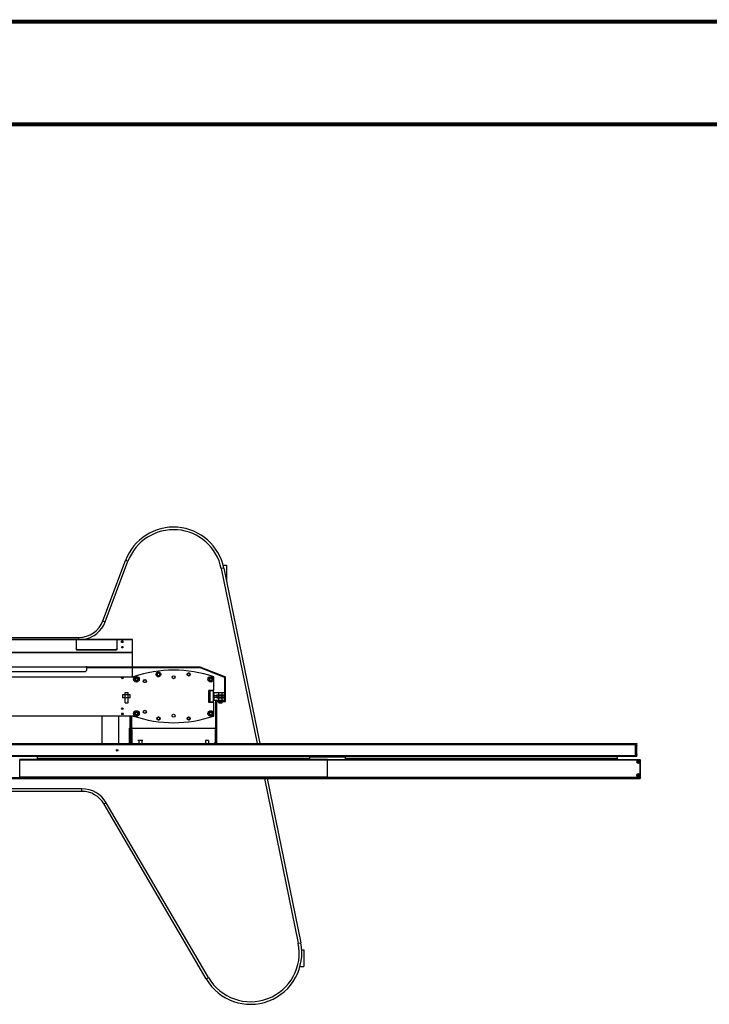
# Model space of a CAD drawing. Units: millimetres. Extents: x 0 to 594, y 0 to 420.
# Drawn here: x 223 to 290, y 324 to 420 of the extents above; entities that cross this region are included whole.
import ezdxf

# ---------------------------------------------------------------- set-up
doc = ezdxf.new("R2010")
doc.units = ezdxf.units.MM
doc.header["$LTSCALE"] = 32.67
doc.layers.get('0').update_dxf_attribs({"linetype": 'CONTINUOUS'})

msp = doc.modelspace()

# ---------------------------------------------------------------- linework, layer by layer
at = {"color": 7, "linetype": 'Continuous'}
for p, q in [((231.02304, 361.62296), (233.23342, 367.50946)), ((233.46747, 367.42158), (233.23342, 367.50946)), ((231.2571, 361.53508), (233.46747, 367.42158)), ((242.81197, 366.75817), (242.5671, 366.70785)), ((242.5671, 366.70785), (246.07177, 349.6518)), ((242.73652, 367.0518), (243.06536, 367.0518)), ((242.81197, 366.75817), (246.32698, 349.6518)), ((243.06536, 367.0518), (243.06536, 365.52499)), ((231.02304, 361.62296), (231.2571, 361.53508)), ((187.14599, 360.0018), (228.68261, 360.0018)), ((228.68261, 359.8018), (228.68261, 360.0018)), ((181.91434, 359.8018), (233.91434, 359.8018)), ((233.91434, 359.7897), (181.91434, 359.7897)), ((228.41435, 359.73212), (228.41441, 358.88793)), ((228.41441, 358.85019), (228.41441, 358.88793)), ((232.31435, 359.78659), (228.51435, 359.78659)), ((232.41441, 358.88793), (232.41435, 359.73212)), ((232.41441, 358.88793), (232.41441, 358.85019)), ((233.91442, 358.57397), (233.91434, 359.8018)), ((181.91442, 358.57397), (233.91442, 358.57397)), ((233.91443, 358.51107), (181.91443, 358.51107)), ((228.51441, 358.83347), (232.31441, 358.83347)), ((228.51441, 358.83347), (228.51441, 358.79573)), ((228.51441, 358.79573), (232.31441, 358.79573)), ((232.31441, 358.79573), (232.31441, 358.83347)), ((233.91443, 358.51107), (233.91442, 358.57397)), ((233.91443, 357.1518), (233.91443, 358.51107)), ((175.36618, 357.1518), (240.46618, 357.1518)), ((229.45202, 357.1018), (186.38022, 357.1018)), ((229.45202, 356.8018), (229.45202, 357.1018)), ((229.45202, 357.0768), (240.45173, 357.0768)), ((232.91618, 357.0768), (232.91618, 357.1518)), ((233.91443, 356.15762), (233.91443, 357.0768)), ((242.89118, 356.10102), (240.45173, 357.0768)), ((240.46618, 357.1518), (242.96618, 356.1518)), ((181.82588, 356.15762), (234.0096, 356.15762)), ((229.30202, 356.6518), (186.53022, 356.6518)), ((229.45202, 356.8018), (229.30202, 356.6518)), ((241.84274, 354.8768), (241.84274, 356.13398)), ((242.89118, 356.10102), (242.89118, 354.0018)), ((242.96618, 354.0018), (242.96618, 356.1518)), ((241.34129, 354.6268), (241.44133, 354.6268)), ((241.34274, 353.6768), (241.34274, 354.8268)), ((241.36774, 354.8518), (241.81774, 354.8518)), ((241.79132, 354.8018), (241.44072, 354.8018)), ((241.44072, 354.8018), (241.44074, 354.6268)), ((241.44132, 354.8018), (241.44132, 353.7018)), ((241.79132, 353.7018), (241.79132, 354.8018)), ((241.79133, 354.6268), (242.89133, 354.6268)), ((241.84133, 354.6268), (241.84134, 354.3268)), ((241.84134, 354.1768), (241.84133, 353.8768)), ((242.89134, 354.3268), (241.84134, 354.3268)), ((241.84134, 354.3268), (241.84134, 354.1768)), ((241.84134, 354.1768), (242.89134, 354.1768)), ((242.89134, 354.3268), (242.89134, 354.09894)), ((241.34129, 353.8768), (241.44133, 353.8768)), ((241.81774, 353.6518), (241.36774, 353.6518)), ((241.44074, 353.8768), (241.44072, 353.7018)), ((241.79132, 353.7018), (241.44072, 353.7018)), ((241.79133, 353.8768), (242.89075, 353.8768)), ((241.84274, 352.36961), (241.84274, 353.6268)), ((241.99075, 353.8768), (241.99075, 351.1518)), ((242.11575, 353.7518), (242.89075, 353.7518)), ((242.11575, 351.0268), (242.11575, 353.7518)), ((242.69075, 353.7518), (242.69075, 353.8768)), ((242.89075, 353.8768), (242.89075, 353.7518)), ((242.89118, 354.0018), (242.89117, 353.7518)), ((242.89117, 353.7518), (242.96617, 353.7518)), ((242.89118, 354.0018), (242.96618, 354.0018)), ((242.96617, 353.7518), (242.96618, 354.0018)), ((234.0096, 352.34598), (181.82588, 352.34598)), ((230.94075, 349.6518), (230.94075, 352.34598)), ((232.54075, 352.34598), (232.54075, 349.6518)), ((233.69075, 350.96094), (233.69075, 352.34598)), ((233.71575, 352.34598), (233.71575, 351.0268)), ((233.84075, 351.1518), (233.84075, 352.34598)), ((233.61575, 351.1518), (233.69075, 351.1518)), ((233.61575, 349.6518), (233.61575, 351.1518)), ((233.69075, 350.8018), (233.61575, 350.8018)), ((233.69075, 349.6518), (233.69075, 350.9018)), ((233.81575, 351.1518), (242.01575, 351.1518)), ((233.81575, 351.1183), (233.81575, 351.1518)), ((233.81575, 351.0268), (233.84075, 351.0268)), ((233.81575, 349.6518), (233.81575, 351.0268)), ((233.84075, 350.3768), (233.81575, 350.3768)), ((233.84075, 351.0268), (233.84075, 349.8018)), ((241.99075, 351.0268), (242.01575, 351.0268)), ((241.99075, 349.8018), (241.99075, 351.0268)), ((242.01575, 351.1183), (242.01575, 351.1518)), ((242.01575, 349.6518), (242.01575, 351.0268)), ((242.14075, 349.6518), (242.14075, 350.9018)), ((283.06575, 349.5518), (132.76575, 349.5518)), ((132.77575, 349.6518), (283.05575, 349.6518)), ((233.61575, 350.0018), (233.69075, 350.0018)), ((233.84075, 349.8768), (233.81575, 349.8768)), ((282.91575, 349.6518), (282.91575, 348.4018)), ((283.05575, 349.6518), (283.06575, 349.6418)), ((283.05575, 348.4018), (283.05575, 349.6518)), ((283.06575, 349.51702), (283.06575, 349.6418)), ((283.06575, 349.46882), (283.06575, 349.50739)), ((283.06575, 348.59202), (283.06575, 349.46157)), ((132.76575, 348.5018), (283.06575, 348.5018)), ((283.05575, 348.4018), (132.77575, 348.4018)), ((224.66575, 348.1018), (224.66575, 348.4018)), ((251.16575, 348.4018), (251.16575, 348.1018)), ((251.16575, 348.3768), (254.66575, 348.3768)), ((254.66575, 348.1018), (254.66575, 348.4018)), ((281.16575, 348.4018), (281.16575, 348.1018)), ((283.06575, 348.4118), (283.05575, 348.4018)), ((283.06575, 348.5462), (283.06575, 348.58477)), ((283.06575, 348.4118), (283.06575, 348.53657)), ((252.9145, 348.1018), (222.917, 348.1018)), ((222.917, 346.3518), (222.917, 348.1018)), ((252.9145, 348.0518), (222.917, 348.0518)), ((224.66575, 348.2518), (251.16575, 348.2518)), ((224.91575, 348.2518), (224.91575, 348.1018)), ((250.91575, 348.1018), (250.91575, 348.2518)), ((252.9145, 346.3518), (252.9145, 348.1018)), ((252.917, 348.1018), (283.3895, 348.1018)), ((252.917, 346.3518), (252.917, 348.1018)), ((283.15046, 348.0518), (252.917, 348.0518)), ((254.66575, 348.2518), (281.16575, 348.2518)), ((254.91575, 348.2518), (254.91575, 348.1018)), ((280.91575, 348.1018), (280.91575, 348.2518)), ((283.1462, 347.9268), (283.2328, 347.9268)), ((283.1462, 347.8768), (283.2328, 347.8768)), ((283.3895, 348.0518), (283.22855, 348.0518)), ((283.3895, 348.1018), (283.4395, 348.0518)), ((283.3895, 348.0518), (283.4145, 348.0768)), ((283.3895, 346.4018), (283.3895, 348.0518)), ((283.4395, 346.4018), (283.4395, 348.0518)), ((252.9145, 346.4018), (222.917, 346.4018)), ((252.917, 346.4018), (283.15045, 346.4018)), ((283.1462, 346.5768), (283.2328, 346.5768)), ((283.1462, 346.5268), (283.2328, 346.5268)), ((283.1645, 346.61529), (283.1645, 346.6318)), ((283.22854, 346.4018), (283.3895, 346.4018)), ((283.4145, 346.3768), (283.3895, 346.4018)), ((283.4395, 346.4018), (283.3895, 346.3518)), ((283.4395, 346.3018), (283.4395, 346.38119)), ((232.92325, 346.33715), (182.90825, 346.33715)), ((182.90825, 346.26644), (232.92325, 346.26644)), ((232.92325, 346.2518), (182.90825, 346.2518)), ((252.9145, 346.3518), (222.917, 346.3518)), ((232.92325, 346.2518), (232.92325, 346.35136)), ((271.79046, 346.33715), (232.9295, 346.33715)), ((232.9295, 346.33715), (232.9295, 346.2518)), ((232.9295, 346.26644), (283.3895, 346.26644)), ((283.3895, 346.2518), (232.9295, 346.2518)), ((246.7704, 346.2518), (250.0671, 330.20785)), ((247.02561, 346.2518), (250.31197, 330.25817)), ((283.3895, 346.3518), (252.917, 346.3518)), ((271.79036, 346.3268), (271.79036, 346.3518)), ((271.79046, 346.3268), (272.29027, 346.3268)), ((272.8845, 346.33715), (272.29027, 346.33715)), ((272.29036, 346.3268), (272.29036, 346.3518)), ((272.8845, 346.3518), (272.8845, 346.3293)), ((272.8845, 346.3293), (273.9845, 346.3293)), ((272.9445, 346.2693), (272.8845, 346.3293)), ((272.9445, 346.2693), (273.9245, 346.2693)), ((273.9245, 346.2693), (273.9845, 346.3293)), ((273.9845, 346.3518), (273.9845, 346.3293)), ((283.3895, 346.33715), (273.9845, 346.33715)), ((283.4395, 346.37251), (283.3895, 346.33715)), ((283.3895, 346.2518), (283.3895, 346.33715)), ((283.3895, 346.26644), (283.4395, 346.3018)), ((283.4395, 346.3018), (283.39682, 346.25912)), ((228.98, 345.0018), (186.8486, 345.0018)), ((228.98001, 345.2518), (186.84861, 345.2518)), ((228.98, 345.0018), (228.98001, 345.2518)), ((231.35404, 343.88977), (231.13821, 343.76359)), ((241.09787, 326.72822), (231.13821, 343.76359)), ((241.3137, 326.85439), (231.35404, 343.88977)), ((250.0671, 330.20785), (250.31197, 330.25817)), ((250.4048, 329.5518), (250.62712, 329.5518)), ((250.62712, 329.5518), (250.62712, 327.9518)), ((250.23693, 327.9518), (250.62712, 327.9518)), ((241.09787, 326.72822), (241.3137, 326.85439))]:
    msp.add_line(p, q, dxfattribs=at)
at = {"color": 2, "linetype": 'Continuous'}
for p, q in [((232.98933, 359.6268), (232.83933, 359.6268)), ((232.97683, 359.5018), (232.85183, 359.5018)), ((232.94081, 354.4018), (232.9408, 354.1018)), ((232.94123, 354.4018), (232.94123, 354.1018)), ((233.19075, 354.6268), (233.49129, 354.6268)), ((233.6908, 354.1218), (233.69081, 354.3818)), ((233.69123, 354.1218), (233.69123, 354.3818)), ((242.14081, 354.3818), (242.1408, 354.1218)), ((242.14123, 354.3818), (242.14123, 354.1218)), ((242.8908, 354.1018), (242.89081, 354.4018)), ((233.19075, 353.6268), (233.49129, 353.6268)), ((242.34075, 353.6268), (242.64129, 353.6268)), ((232.98933, 352.4768), (232.83933, 352.4768)), ((232.97683, 352.6018), (232.85183, 352.6018)), ((234.91575, 349.9518), (234.41575, 349.9518)), ((241.29575, 349.9518), (241.03575, 349.9518))]:
    msp.add_line(p, q, dxfattribs=at)
at = {"color": 6, "linetype": 'Continuous'}
for p, q in [((232.83933, 359.5018), (232.83933, 359.6268)), ((232.85183, 359.5018), (232.83933, 359.5018)), ((232.98933, 359.5018), (232.97683, 359.5018)), ((232.98933, 359.5018), (232.98933, 359.6268)), ((233.69123, 354.4018), (232.94081, 354.4018)), ((233.69123, 354.1018), (232.94081, 354.1018)), ((233.19075, 353.6268), (233.19075, 354.6268)), ((233.19091, 353.6268), (233.19091, 354.6268)), ((233.19113, 353.6268), (233.19113, 354.6268)), ((233.19129, 353.6268), (233.19129, 354.6268)), ((233.49075, 353.6268), (233.49075, 354.6268)), ((233.49091, 353.6268), (233.49091, 354.6268)), ((233.49113, 353.6268), (233.49113, 354.6268)), ((233.49129, 353.6268), (233.49129, 354.6268)), ((233.6908, 354.1018), (233.6908, 354.1218)), ((233.69081, 354.3818), (233.69081, 354.4018)), ((233.69123, 354.3818), (233.69124, 354.4018)), ((233.69123, 354.1018), (233.69123, 354.1218)), ((242.1408, 354.1018), (242.1408, 354.1218)), ((242.14081, 354.4018), (242.89123, 354.4018)), ((242.14081, 354.3818), (242.14081, 354.4018)), ((242.14081, 354.1018), (242.89123, 354.1018)), ((242.14123, 354.3818), (242.14123, 354.4018)), ((242.14123, 354.1018), (242.14123, 354.1218)), ((242.34075, 353.6268), (242.34075, 354.6268)), ((242.34091, 353.6268), (242.34091, 354.6268)), ((242.34113, 353.6268), (242.34113, 354.6268)), ((242.34129, 353.6268), (242.34129, 354.6268)), ((242.64075, 353.6268), (242.64075, 354.6268)), ((242.64091, 353.6268), (242.64091, 354.6268)), ((242.64113, 353.6268), (242.64113, 354.6268)), ((242.64129, 353.6268), (242.64129, 354.6268)), ((232.85183, 352.6018), (232.83933, 352.6018)), ((232.83933, 352.6018), (232.83933, 352.4768)), ((232.98933, 352.6018), (232.97683, 352.6018)), ((232.98933, 352.6018), (232.98933, 352.4768)), ((234.51575, 349.9518), (234.51575, 349.6518)), ((234.81575, 349.9518), (234.81575, 349.6518)), ((241.03575, 349.9518), (241.01575, 349.9518)), ((241.01575, 349.9518), (241.01575, 349.6518)), ((241.31575, 349.9518), (241.29575, 349.9518)), ((241.31575, 349.9518), (241.31575, 349.6518))]:
    msp.add_line(p, q, dxfattribs=at)
at = {"color": 3, "linetype": 'Continuous', "const_width": 0.4}
for points in [[(0, 420), (594, 420)], [(24, 410), (584, 410)]]:
    msp.add_lwpolyline(points, dxfattribs=at)
at = {"color": 2, "linetype": 'Continuous'}
for centre, radius in [((232.91431, 359.0518), 0.075), ((232.91431, 356.0518), 0.075), ((234.28931, 355.9218), 0.15), ((234.2927, 355.9218), 0.15), ((236.43931, 356.4018), 0.15), ((236.4427, 356.4018), 0.15), ((237.91431, 356.1268), 0.15), ((239.38931, 356.4018), 0.15), ((239.3927, 356.4018), 0.15), ((241.53931, 355.9218), 0.15), ((241.5427, 355.9218), 0.15), ((235.11431, 355.7518), 0.15), ((232.91431, 353.0518), 0.075), ((234.28931, 352.5818), 0.15), ((234.2927, 352.5818), 0.15), ((235.11431, 352.7518), 0.15), ((236.43931, 352.1018), 0.15), ((236.4427, 352.1018), 0.15), ((237.91431, 352.3768), 0.15), ((239.38931, 352.1018), 0.15), ((239.3927, 352.1018), 0.15), ((241.53931, 352.5818), 0.15), ((241.5427, 352.5818), 0.15), ((232.41575, 349.0018), 0.075)]:
    msp.add_circle(centre, radius, dxfattribs=at)
at = {"color": 7, "linetype": 'Continuous'}
for centre, radius in [((234.29274, 355.9218), 0.275), ((234.29272, 355.9218), 0.1625), ((241.54274, 355.9218), 0.275), ((241.54272, 355.9218), 0.1625), ((234.29274, 352.5818), 0.275), ((234.29272, 352.5818), 0.1625), ((241.54274, 352.5818), 0.275), ((241.54272, 352.5818), 0.1625), ((283.1895, 347.9018), 0.08), ((283.1895, 346.5518), 0.08)]:
    msp.add_circle(centre, radius, dxfattribs=at)
at = {"color": 6, "linetype": 'Continuous'}
for centre in [(234.28939, 355.9218), (236.43939, 356.4018), (239.38939, 356.4018), (241.53939, 355.9218), (234.28939, 352.5818), (236.43939, 352.1018), (239.38939, 352.1018), (241.53939, 352.5818)]:
    msp.add_circle(centre, 0.15, dxfattribs=at)
at = {"color": 7, "linetype": 'Continuous'}
for centre, radius, start, end in [((237.9143, 365.7518), 5, 11.6114862, 159.418881), ((237.91431, 365.7518), 4.75, 11.6114866, 159.4188806), ((228.68261, 362.5018), 2.5, 270, 339.4188802), ((228.68262, 362.5018), 2.75, 280.3804247, 339.4188791), ((237.91774, 344.81185), 12, 70.9933134, 109.0066866), ((234.29272, 355.9218), 0.13, 39.2817991, 320.7182009), ((234.4127, 356.01993), 0.025, 219.2817993, 300), ((241.42274, 356.01993), 0.025, 240, 320.7182009), ((241.54272, 355.9218), 0.13, 219.2817991, 140.7182009), ((241.81774, 356.13398), 0.025, 0, 70.9933134), ((234.4127, 355.82366), 0.025, 60, 140.7182009), ((241.42274, 355.82366), 0.025, 39.2817993, 120), ((241.36774, 354.8268), 0.025, 90, 180), ((241.81774, 354.8768), 0.025, 270, 360), ((241.36774, 353.6768), 0.025, 180, 270), ((241.81774, 353.6268), 0.025, 0, 90), ((237.91774, 363.69174), 12, 250.9933134, 289.0066866), ((234.29272, 352.5818), 0.13, 39.2817991, 320.7182009), ((234.4127, 352.67993), 0.025, 219.2817992, 300), ((234.4127, 352.48366), 0.025, 60, 140.7182009), ((241.42274, 352.67993), 0.025, 240, 320.7182009), ((241.42274, 352.48366), 0.025, 39.2817993, 120), ((241.54272, 352.5818), 0.13, 219.2817991, 140.7182009), ((241.81774, 352.36961), 0.025, 289.0066866, 360), ((233.94075, 350.9018), 0.25, 90, 180), ((241.89075, 350.9018), 0.25, 0, 90), ((233.99075, 349.8018), 0.15, 180, 270), ((241.84075, 349.8018), 0.15, 270, 360), ((283.3734, 349.48933), 0.30889, 174.844891, 185.1551088), ((283.3734, 348.56427), 0.30889, 174.8448912, 185.1551088), ((283.1895, 347.9018), 0.155, 104.5920972, 75.4084203), ((283.1895, 347.9018), 0.0625, 318.3123978, 221.6876011), ((283.12136, 347.84111), 0.02875, 0.8438006, 41.6876012), ((283.1895, 347.9018), 0.05, 30, 150), ((283.1895, 347.9018), 0.05, 210, 330), ((283.18961, 347.74657), 0.30773, 90.0198707, 97.3090281), ((283.1894, 347.74652), 0.30777, 82.6915567, 89.9801129), ((283.25765, 347.84111), 0.02875, 138.3124012, 180), ((283.1895, 346.5518), 0.155, 284.5920972, 255.4079478), ((283.1895, 346.5518), 0.0625, 118.8657274, 41.6876011), ((283.1895, 346.5518), 0.05, 30, 150), ((283.1895, 346.5518), 0.05, 210, 330), ((283.18961, 346.70707), 0.30778, 262.6915778, 269.9800915), ((283.1545, 346.61529), 0.01, 298.8657274, 360), ((283.18939, 346.70702), 0.30772, 270.0198492, 277.3090491), ((283.25765, 346.61248), 0.02875, 180.8438006, 221.6876011), ((228.98, 342.5018), 2.5, 30.3125143, 89.9999993), ((228.98001, 342.5018), 2.75, 30.3125151, 89.9999959), ((245.4143, 329.2518), 5, 210.312514, 11.6114866), ((245.41431, 329.2518), 4.75, 210.3125145, 11.6114862)]:
    msp.add_arc(centre, radius, start, end, dxfattribs=at)
msp.add_ellipse((229.36542, 357.1018), major_axis=(0.0866, 0), ratio=0.57734079, start_param=0, end_param=1.57079633, dxfattribs=at)
for points, start_tangent, end_tangent in [([(228.41435, 359.73213), (228.42197, 359.75297), (228.45879, 359.77741), (228.51435, 359.78659)], (0.00003103, 1), (1, 0)), ([(228.51441, 358.83347), (228.47614, 358.83762), (228.41441, 358.88793)], (-1, 0), (-0.00006568, 1)), ([(228.41441, 358.85019), (228.42202, 358.82935), (228.45885, 358.80491), (228.51441, 358.79573)], (0.00006568, -1), (1, 0)), ([(232.31435, 359.78659), (232.35262, 359.78244), (232.41435, 359.73212)], (1, 0), (0.00006568, -1)), ([(232.41441, 358.88793), (232.40679, 358.86709), (232.36996, 358.84265), (232.31441, 358.83347)], (-0.00003103, -1), (-1, 0)), ([(232.31441, 358.79573), (232.35268, 358.79988), (232.41441, 358.85019)], (1, 0), (0.00003103, 1))]:
    msp.add_spline(points, degree=3, dxfattribs=dict(at, start_tangent=start_tangent, end_tangent=end_tangent))
at = {"color": 2, "linetype": 'Continuous'}
for points, start_tangent, end_tangent in [([(234.41939, 355.9218), (234.40169, 355.98729), (234.35459, 356.03426), (234.28989, 356.05178), (234.22507, 356.03476), (234.1773, 355.98763), (234.15939, 355.9218)], (-0.04022487, 0.99919065), (-0.03945105, -0.9992215)), ([(234.16267, 355.9218), (234.18037, 355.98729), (234.22747, 356.03426), (234.29217, 356.05178), (234.35699, 356.03476), (234.40476, 355.98763), (234.42267, 355.9218)], (0.04022487, 0.99919065), (0.03945105, -0.9992215)), ([(236.21267, 356.4018), (236.23614, 356.50301), (236.29976, 356.582), (236.39062, 356.62582), (236.49289, 356.62623), (236.58425, 356.58304), (236.64891, 356.50359), (236.67267, 356.4018)], (0.03025258, 0.99954229), (0.02924281, -0.99957234)), ([(236.67267, 356.4018), (236.64919, 356.30058), (236.58558, 356.22159), (236.49472, 356.17777), (236.39244, 356.17736), (236.30108, 356.22055), (236.23642, 356.3), (236.21267, 356.4018)], (-0.03025258, -0.99954229), (-0.02924281, 0.99957234)), ([(236.56939, 356.4018), (236.55169, 356.46729), (236.50459, 356.51426), (236.43989, 356.53178), (236.37507, 356.51476), (236.3273, 356.46763), (236.30939, 356.4018)], (-0.04022487, 0.99919065), (-0.03945105, -0.9992215)), ([(236.30939, 356.4018), (236.3271, 356.33631), (236.3742, 356.28934), (236.4389, 356.27181), (236.50371, 356.28883), (236.55149, 356.33597), (236.56939, 356.4018)], (0.04022487, -0.99919065), (0.03945105, 0.9992215)), ([(239.51939, 356.4018), (239.50169, 356.46729), (239.45459, 356.51426), (239.38989, 356.53178), (239.32507, 356.51476), (239.2773, 356.46763), (239.25939, 356.4018)], (-0.04022487, 0.99919065), (-0.03945105, -0.9992215)), ([(239.25939, 356.4018), (239.2771, 356.33631), (239.3242, 356.28934), (239.3889, 356.27181), (239.45371, 356.28883), (239.50149, 356.33597), (239.51939, 356.4018)], (0.04022487, -0.99919065), (0.03945105, 0.9992215)), ([(239.26267, 356.4018), (239.28037, 356.46729), (239.32747, 356.51426), (239.39217, 356.53178), (239.45699, 356.51476), (239.50476, 356.46763), (239.52267, 356.4018)], (0.04022487, 0.99919065), (0.03945105, -0.9992215)), ([(239.52267, 356.4018), (239.50496, 356.33631), (239.45787, 356.28934), (239.39316, 356.27181), (239.32835, 356.28883), (239.28057, 356.33597), (239.26267, 356.4018)], (-0.04022487, -0.99919065), (-0.03945105, 0.9992215)), ([(241.66939, 355.9218), (241.65169, 355.98729), (241.60459, 356.03426), (241.53989, 356.05178), (241.47507, 356.03476), (241.4273, 355.98763), (241.40939, 355.9218)], (-0.04022487, 0.99919065), (-0.03945105, -0.9992215)), ([(241.41267, 355.9218), (241.43037, 355.98729), (241.47747, 356.03426), (241.54217, 356.05178), (241.60699, 356.03476), (241.65476, 355.98763), (241.67267, 355.9218)], (0.04022487, 0.99919065), (0.03945105, -0.9992215)), ([(234.15939, 355.9218), (234.1771, 355.85631), (234.2242, 355.80934), (234.2889, 355.79181), (234.35371, 355.80883), (234.40149, 355.85597), (234.41939, 355.9218)], (0.04022487, -0.99919065), (0.03945105, 0.9992215)), ([(234.42267, 355.9218), (234.40496, 355.85631), (234.35787, 355.80934), (234.29316, 355.79181), (234.22835, 355.80883), (234.18057, 355.85597), (234.16267, 355.9218)], (-0.04022487, -0.99919065), (-0.03945105, 0.9992215)), ([(234.98429, 355.7518), (235.00199, 355.81729), (235.04909, 355.86426), (235.11379, 355.88178), (235.17861, 355.86476), (235.22638, 355.81763), (235.24429, 355.7518)], (0.04022487, 0.99919065), (0.03945105, -0.9992215)), ([(235.24429, 355.7518), (235.22658, 355.68631), (235.17948, 355.63934), (235.11478, 355.62181), (235.04997, 355.63883), (235.00219, 355.68597), (234.98429, 355.7518)], (-0.04022487, -0.99919065), (-0.03945105, 0.9992215)), ([(241.40939, 355.9218), (241.4271, 355.85631), (241.4742, 355.80934), (241.5389, 355.79181), (241.60371, 355.80883), (241.65149, 355.85597), (241.66939, 355.9218)], (0.04022487, -0.99919065), (0.03945105, 0.9992215)), ([(241.67267, 355.9218), (241.65496, 355.85631), (241.60787, 355.80934), (241.54316, 355.79181), (241.47835, 355.80883), (241.43057, 355.85597), (241.41267, 355.9218)], (-0.04022487, -0.99919065), (-0.03945105, 0.9992215)), ([(234.41939, 352.5818), (234.40169, 352.64729), (234.35459, 352.69426), (234.28989, 352.71178), (234.22507, 352.69476), (234.1773, 352.64763), (234.15939, 352.5818)], (-0.04022487, 0.99919065), (-0.03945105, -0.9992215)), ([(234.15939, 352.5818), (234.1771, 352.51631), (234.2242, 352.46934), (234.2889, 352.45181), (234.35371, 352.46883), (234.40149, 352.51597), (234.41939, 352.5818)], (0.04022487, -0.99919065), (0.03945105, 0.9992215)), ([(234.16267, 352.5818), (234.18037, 352.64729), (234.22747, 352.69426), (234.29217, 352.71178), (234.35699, 352.69476), (234.40476, 352.64763), (234.42267, 352.5818)], (0.04022487, 0.99919065), (0.03945105, -0.9992215)), ([(234.42267, 352.5818), (234.40496, 352.51631), (234.35787, 352.46934), (234.29316, 352.45181), (234.22835, 352.46883), (234.18057, 352.51597), (234.16267, 352.5818)], (-0.04022487, -0.99919065), (-0.03945105, 0.9992215)), ([(236.56939, 352.1018), (236.55169, 352.16729), (236.50459, 352.21426), (236.43989, 352.23178), (236.37507, 352.21476), (236.3273, 352.16763), (236.30939, 352.1018)], (-0.04022487, 0.99919065), (-0.03945105, -0.9992215)), ([(236.31267, 352.1018), (236.33037, 352.16729), (236.37747, 352.21426), (236.44217, 352.23178), (236.50699, 352.21476), (236.55476, 352.16763), (236.57267, 352.1018)], (0.04022487, 0.99919065), (0.03945105, -0.9992215)), ([(239.51939, 352.1018), (239.50169, 352.16729), (239.45459, 352.21426), (239.38989, 352.23178), (239.32507, 352.21476), (239.2773, 352.16763), (239.25939, 352.1018)], (-0.04022487, 0.99919065), (-0.03945105, -0.9992215)), ([(239.26267, 352.1018), (239.28037, 352.16729), (239.32747, 352.21426), (239.39217, 352.23178), (239.45699, 352.21476), (239.50476, 352.16763), (239.52267, 352.1018)], (0.04022487, 0.99919065), (0.03945105, -0.9992215)), ([(241.66939, 352.5818), (241.65169, 352.64729), (241.60459, 352.69426), (241.53989, 352.71178), (241.47507, 352.69476), (241.4273, 352.64763), (241.40939, 352.5818)], (-0.04022487, 0.99919065), (-0.03945105, -0.9992215)), ([(241.40939, 352.5818), (241.4271, 352.51631), (241.4742, 352.46934), (241.5389, 352.45181), (241.60371, 352.46883), (241.65149, 352.51597), (241.66939, 352.5818)], (0.04022487, -0.99919065), (0.03945105, 0.9992215)), ([(241.41267, 352.5818), (241.43037, 352.64729), (241.47747, 352.69426), (241.54217, 352.71178), (241.60699, 352.69476), (241.65476, 352.64763), (241.67267, 352.5818)], (0.04022487, 0.99919065), (0.03945105, -0.9992215)), ([(241.67267, 352.5818), (241.65496, 352.51631), (241.60787, 352.46934), (241.54316, 352.45181), (241.47835, 352.46883), (241.43057, 352.51597), (241.41267, 352.5818)], (-0.04022487, -0.99919065), (-0.03945105, 0.9992215)), ([(236.30939, 352.1018), (236.3271, 352.03631), (236.3742, 351.98934), (236.4389, 351.97181), (236.50371, 351.98883), (236.55149, 352.03597), (236.56939, 352.1018)], (0.04022487, -0.99919065), (0.03945105, 0.9992215)), ([(236.57267, 352.1018), (236.55496, 352.03631), (236.50787, 351.98934), (236.44316, 351.97181), (236.37835, 351.98883), (236.33057, 352.03597), (236.31267, 352.1018)], (-0.04022487, -0.99919065), (-0.03945105, 0.9992215)), ([(239.25939, 352.1018), (239.2771, 352.03631), (239.3242, 351.98934), (239.3889, 351.97181), (239.45371, 351.98883), (239.50149, 352.03597), (239.51939, 352.1018)], (0.04022487, -0.99919065), (0.03945105, 0.9992215)), ([(239.52267, 352.1018), (239.50496, 352.03631), (239.45787, 351.98934), (239.39316, 351.97181), (239.32835, 351.98883), (239.28057, 352.03597), (239.26267, 352.1018)], (-0.04022487, -0.99919065), (-0.03945105, 0.9992215))]:
    msp.add_spline(points, degree=3, dxfattribs=dict(at, start_tangent=start_tangent, end_tangent=end_tangent))

doc.saveas('drawing.dxf')
